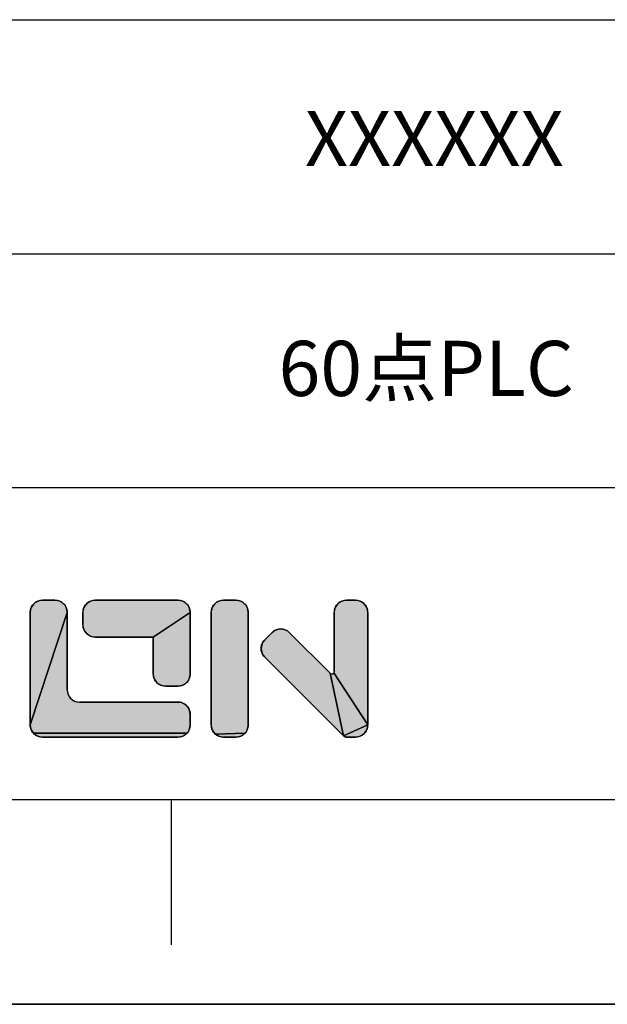
# Model space of a CAD drawing. Units: millimetres. Extents: x 0 to 420, y 0 to 297.
# Drawn here: x 291 to 318, y 0 to 45 of the extents above; entities that cross this region are included whole.
import ezdxf

# ---------------------------------------------------------------- set-up
doc = ezdxf.new("R2010")
doc.units = ezdxf.units.MM
doc.header["$LTSCALE"] = 23.1
doc.layers.get('0').update_dxf_attribs({"linetype": 'CONTINUOUS'})
doc.layers.add('FORMAT', color=7, linetype='CONTINUOUS')
doc.styles.add('TEXTSTYLE_2', font='arial.ttf')

# ---------------------------------------------------------------- blocks, each defined once
blk = doc.blocks.new('SYMBOL_10_BL0', base_point=(283.033, 16.215))
at = {"linetype": 'Continuous'}
for points in [[(292.146, 18.325), (292.712, 18.325), (292.77, 18.322), (292.827, 18.313), (292.883, 18.298), (292.937, 18.278), (292.989, 18.251), (293.037, 18.22), (293.082, 18.183), (293.123, 18.143), (293.16, 18.098), (293.191, 18.049), (293.217, 17.997), (293.238, 17.943), (293.253, 17.887), (293.262, 17.83), (293.265, 17.773), (291.593, 12.668), (291.593, 17.773), (291.596, 17.83), (291.605, 17.887), (291.62, 17.943), (291.641, 17.997), (291.667, 18.049), (291.699, 18.098), (291.735, 18.143), (291.776, 18.183), (291.821, 18.22), (291.87, 18.251), (291.921, 18.278), (291.975, 18.298), (292.031, 18.313), (292.088, 18.322)], [(294.477, 18.322), (294.535, 18.325), (298.286, 18.325), (298.344, 18.322), (298.401, 18.313), (298.457, 18.298), (298.511, 18.278), (298.563, 18.251), (298.611, 18.22), (298.656, 18.183), (298.697, 18.143), (298.733, 18.098), (298.765, 18.049), (298.791, 17.997), (298.812, 17.943), (298.827, 17.887), (298.836, 17.83), (298.839, 17.773), (297.167, 16.653), (294.535, 16.653), (294.477, 16.656), (294.42, 16.665), (294.364, 16.68), (294.31, 16.701), (294.258, 16.727), (294.21, 16.759), (294.165, 16.795), (294.124, 16.836), (294.087, 16.881), (294.056, 16.93), (294.03, 16.981), (294.009, 17.035), (293.994, 17.091), (293.985, 17.148), (293.982, 17.206), (293.982, 17.773), (293.985, 17.83), (293.994, 17.887), (294.009, 17.943), (294.03, 17.997), (294.056, 18.049), (294.087, 18.098), (294.124, 18.143), (294.165, 18.183), (294.21, 18.22), (294.258, 18.251), (294.31, 18.278), (294.364, 18.298), (294.42, 18.313)], [(300.29, 18.322), (300.348, 18.325), (300.914, 18.325), (300.972, 18.322), (301.029, 18.313), (301.085, 18.298), (301.139, 18.278), (301.19, 18.251), (301.239, 18.22), (301.284, 18.183), (301.325, 18.143), (301.361, 18.098), (301.393, 18.049), (301.419, 17.997), (301.44, 17.943), (301.455, 17.887), (301.464, 17.83), (301.467, 17.773), (301.467, 12.668), (301.464, 12.61), (301.455, 12.553), (301.44, 12.497), (301.419, 12.443), (301.393, 12.391), (301.361, 12.343), (301.325, 12.298), (299.978, 12.257), (299.937, 12.298), (299.9, 12.343), (299.869, 12.391), (299.842, 12.443), (299.822, 12.497), (299.807, 12.553), (299.798, 12.61), (299.795, 12.668), (299.795, 17.773), (299.798, 17.83), (299.807, 17.887), (299.822, 17.943), (299.842, 17.997), (299.869, 18.049), (299.9, 18.098), (299.937, 18.143), (299.978, 18.183), (300.022, 18.22), (300.071, 18.251), (300.123, 18.278), (300.177, 18.298), (300.233, 18.313)], [(305.921, 18.325), (306.328, 18.325), (306.386, 18.322), (306.443, 18.313), (306.499, 18.298), (306.553, 18.278), (306.605, 18.251), (306.653, 18.22), (306.698, 18.183), (306.739, 18.143), (306.776, 18.098), (306.807, 18.049), (306.833, 17.997), (306.854, 17.943), (306.869, 17.887), (306.878, 17.83), (306.881, 17.773), (306.881, 12.668), (305.355, 15.036), (305.361, 15.049), (305.365, 15.062), (305.368, 15.075), (305.368, 15.089), (305.368, 17.773), (305.371, 17.83), (305.38, 17.887), (305.395, 17.943), (305.416, 17.997), (305.442, 18.049), (305.474, 18.098), (305.51, 18.143), (305.551, 18.183), (305.596, 18.22), (305.645, 18.251), (305.696, 18.278), (305.75, 18.298), (305.806, 18.313), (305.864, 18.322)], [(298.839, 13.154), (298.839, 12.668), (298.836, 12.61), (298.827, 12.553), (298.812, 12.497), (298.791, 12.443), (298.765, 12.391), (298.733, 12.343), (298.697, 12.298), (291.735, 12.298), (291.699, 12.343), (291.667, 12.391), (291.641, 12.443), (291.62, 12.497), (291.605, 12.553), (291.596, 12.61), (291.593, 12.668), (293.265, 17.773), (293.265, 14.26), (293.268, 14.202), (293.277, 14.145), (293.292, 14.089), (293.313, 14.035), (293.339, 13.984), (293.371, 13.935), (293.407, 13.89), (293.448, 13.849), (293.493, 13.813), (293.542, 13.781), (293.593, 13.755), (293.647, 13.734), (293.703, 13.719), (293.76, 13.71), (293.818, 13.707), (298.286, 13.707), (298.344, 13.704), (298.401, 13.695), (298.457, 13.68), (298.511, 13.659), (298.563, 13.633), (298.611, 13.602), (298.656, 13.565), (298.697, 13.524), (298.733, 13.479), (298.765, 13.431), (298.791, 13.379), (298.812, 13.325), (298.827, 13.269), (298.836, 13.212)], [(298.839, 17.773), (298.839, 14.977), (298.836, 14.919), (298.827, 14.862), (298.812, 14.806), (298.791, 14.752), (298.765, 14.7), (298.733, 14.652), (298.697, 14.607), (298.656, 14.566), (298.611, 14.529), (298.563, 14.498), (298.511, 14.472), (298.457, 14.451), (298.401, 14.436), (298.344, 14.427), (298.286, 14.424), (297.72, 14.424), (297.662, 14.427), (297.605, 14.436), (297.549, 14.451), (297.495, 14.472), (297.443, 14.498), (297.395, 14.529), (297.35, 14.566), (297.309, 14.607), (297.272, 14.652), (297.241, 14.7), (297.215, 14.752), (297.194, 14.806), (297.179, 14.862), (297.17, 14.919), (297.167, 14.977), (297.167, 16.653)], [(302.911, 17.021), (302.969, 17.021), (303.026, 17.015), (303.083, 17.003), (303.138, 16.985), (303.191, 16.961), (303.241, 16.932), (303.288, 16.898), (303.331, 16.86), (305.18, 15.011), (305.781, 12.179), (302.216, 15.745), (302.177, 15.788), (302.143, 15.835), (302.114, 15.885), (302.091, 15.938), (302.073, 15.993), (302.061, 16.049), (302.055, 16.107), (302.055, 16.165), (302.061, 16.222), (302.073, 16.279), (302.091, 16.334), (302.114, 16.387), (302.143, 16.437), (302.177, 16.484), (302.216, 16.527), (302.549, 16.86), (302.592, 16.898), (302.639, 16.932), (302.689, 16.961), (302.742, 16.985), (302.797, 17.003), (302.853, 17.015)], [(305.267, 14.979), (305.28, 14.981), (305.294, 14.984), (305.306, 14.99), (305.318, 14.996), (305.329, 15.005), (305.339, 15.014), (305.348, 15.025), (305.355, 15.036), (306.881, 12.668), (305.781, 12.179), (305.18, 15.011), (305.19, 15.002), (305.201, 14.994), (305.213, 14.988), (305.226, 14.983), (305.24, 14.98), (305.253, 14.978)], [(306.553, 12.162), (306.499, 12.142), (306.443, 12.127), (306.386, 12.118), (306.328, 12.115), (305.938, 12.115), (305.922, 12.115), (305.906, 12.117), (305.891, 12.12), (305.875, 12.124), (305.86, 12.129), (305.846, 12.135), (305.832, 12.142), (305.818, 12.15), (305.805, 12.159), (305.793, 12.169), (305.781, 12.179), (306.881, 12.668), (306.878, 12.61), (306.869, 12.553), (306.854, 12.497), (306.833, 12.443), (306.807, 12.391), (306.776, 12.343), (306.739, 12.298), (306.698, 12.257), (306.653, 12.22), (306.605, 12.189)], [(291.735, 12.298), (298.697, 12.298), (298.656, 12.257), (298.611, 12.22), (298.563, 12.189), (298.511, 12.162), (298.457, 12.142), (298.401, 12.127), (298.344, 12.118), (298.286, 12.115), (292.146, 12.115), (292.088, 12.118), (292.031, 12.127), (291.975, 12.142), (291.921, 12.162), (291.87, 12.189), (291.821, 12.22), (291.776, 12.257)], [(301.284, 12.257), (301.239, 12.22), (301.19, 12.189), (301.139, 12.162), (301.085, 12.142), (301.029, 12.127), (300.972, 12.118), (300.914, 12.115), (300.348, 12.115), (300.29, 12.118), (300.233, 12.127), (300.177, 12.142), (300.123, 12.162), (300.071, 12.189), (300.022, 12.22), (299.978, 12.257), (301.325, 12.298)]]:
    blk.add_hatch(color=7, dxfattribs=at).paths.add_polyline_path(points)
at = {"color": 7, "linetype": 'Continuous'}
for p, q in [((291.975, 18.298), (292.031, 18.313)), ((291.975, 18.298), (292.031, 18.313)), ((292.031, 18.313), (292.088, 18.322)), ((292.031, 18.313), (292.088, 18.322)), ((292.088, 18.322), (292.146, 18.325)), ((292.088, 18.322), (292.146, 18.325)), ((292.712, 18.325), (292.146, 18.325)), ((292.146, 18.325), (292.712, 18.325)), ((292.146, 18.325), (292.712, 18.325)), ((292.146, 18.325), (292.712, 18.325)), ((292.712, 18.325), (292.77, 18.322)), ((292.712, 18.325), (292.77, 18.322)), ((292.77, 18.322), (292.827, 18.313)), ((292.77, 18.322), (292.827, 18.313)), ((292.827, 18.313), (292.883, 18.298)), ((292.827, 18.313), (292.883, 18.298)), ((294.364, 18.298), (294.42, 18.313)), ((294.364, 18.298), (294.42, 18.313)), ((294.42, 18.313), (294.477, 18.322)), ((294.42, 18.313), (294.477, 18.322)), ((294.477, 18.322), (294.535, 18.325)), ((294.477, 18.322), (294.535, 18.325)), ((298.286, 18.325), (294.535, 18.325)), ((294.535, 18.325), (298.286, 18.325)), ((294.535, 18.325), (298.286, 18.325)), ((294.535, 18.325), (298.286, 18.325)), ((298.286, 18.325), (298.344, 18.322)), ((298.286, 18.325), (298.344, 18.322)), ((298.344, 18.322), (298.401, 18.313)), ((298.344, 18.322), (298.401, 18.313)), ((298.401, 18.313), (298.457, 18.298)), ((298.401, 18.313), (298.457, 18.298)), ((300.177, 18.298), (300.233, 18.313)), ((300.177, 18.298), (300.233, 18.313)), ((300.233, 18.313), (300.29, 18.322)), ((300.233, 18.313), (300.29, 18.322)), ((300.29, 18.322), (300.348, 18.325)), ((300.29, 18.322), (300.348, 18.325)), ((300.914, 18.325), (300.348, 18.325)), ((300.348, 18.325), (300.914, 18.325)), ((300.348, 18.325), (300.914, 18.325)), ((300.348, 18.325), (300.914, 18.325)), ((300.914, 18.325), (300.972, 18.322)), ((300.914, 18.325), (300.972, 18.322)), ((300.972, 18.322), (301.029, 18.313)), ((300.972, 18.322), (301.029, 18.313)), ((301.029, 18.313), (301.085, 18.298)), ((301.029, 18.313), (301.085, 18.298)), ((305.75, 18.298), (305.806, 18.313)), ((305.75, 18.298), (305.806, 18.313)), ((305.806, 18.313), (305.864, 18.322)), ((305.806, 18.313), (305.864, 18.322)), ((305.864, 18.322), (305.921, 18.325)), ((305.864, 18.322), (305.921, 18.325)), ((306.328, 18.325), (305.921, 18.325)), ((305.921, 18.325), (306.328, 18.325)), ((305.921, 18.325), (306.328, 18.325)), ((305.921, 18.325), (306.328, 18.325)), ((306.328, 18.325), (306.386, 18.322)), ((306.328, 18.325), (306.386, 18.322)), ((306.386, 18.322), (306.443, 18.313)), ((306.386, 18.322), (306.443, 18.313)), ((306.443, 18.313), (306.499, 18.298)), ((306.443, 18.313), (306.499, 18.298)), ((291.596, 17.83), (291.605, 17.887)), ((291.596, 17.83), (291.605, 17.887)), ((291.605, 17.887), (291.62, 17.943)), ((291.605, 17.887), (291.62, 17.943)), ((291.62, 17.943), (291.641, 17.997)), ((291.62, 17.943), (291.641, 17.997)), ((291.641, 17.997), (291.667, 18.049)), ((291.641, 17.997), (291.667, 18.049)), ((291.667, 18.049), (291.699, 18.098)), ((291.667, 18.049), (291.699, 18.098)), ((291.699, 18.098), (291.735, 18.143)), ((291.699, 18.098), (291.735, 18.143)), ((291.735, 18.143), (291.776, 18.183)), ((291.735, 18.143), (291.776, 18.183)), ((291.776, 18.183), (291.821, 18.22)), ((291.776, 18.183), (291.821, 18.22)), ((291.821, 18.22), (291.87, 18.251)), ((291.821, 18.22), (291.87, 18.251)), ((291.87, 18.251), (291.921, 18.278)), ((291.87, 18.251), (291.921, 18.278)), ((291.921, 18.278), (291.975, 18.298)), ((291.921, 18.278), (291.975, 18.298)), ((292.883, 18.298), (292.937, 18.278)), ((292.883, 18.298), (292.937, 18.278)), ((292.937, 18.278), (292.989, 18.251)), ((292.937, 18.278), (292.989, 18.251)), ((292.989, 18.251), (293.037, 18.22)), ((292.989, 18.251), (293.037, 18.22)), ((293.037, 18.22), (293.082, 18.183)), ((293.037, 18.22), (293.082, 18.183)), ((293.082, 18.183), (293.123, 18.143)), ((293.082, 18.183), (293.123, 18.143)), ((293.123, 18.143), (293.16, 18.098)), ((293.123, 18.143), (293.16, 18.098)), ((293.16, 18.098), (293.191, 18.049)), ((293.16, 18.098), (293.191, 18.049)), ((293.191, 18.049), (293.217, 17.997)), ((293.191, 18.049), (293.217, 17.997)), ((293.217, 17.997), (293.238, 17.943)), ((293.217, 17.997), (293.238, 17.943)), ((293.238, 17.943), (293.253, 17.887)), ((293.238, 17.943), (293.253, 17.887)), ((293.253, 17.887), (293.262, 17.83)), ((293.253, 17.887), (293.262, 17.83)), ((293.985, 17.83), (293.994, 17.887)), ((293.985, 17.83), (293.994, 17.887)), ((293.994, 17.887), (294.009, 17.943)), ((293.994, 17.887), (294.009, 17.943)), ((294.009, 17.943), (294.03, 17.997)), ((294.009, 17.943), (294.03, 17.997)), ((294.03, 17.997), (294.056, 18.049)), ((294.03, 17.997), (294.056, 18.049)), ((294.056, 18.049), (294.087, 18.098)), ((294.056, 18.049), (294.087, 18.098)), ((294.087, 18.098), (294.124, 18.143)), ((294.087, 18.098), (294.124, 18.143)), ((294.124, 18.143), (294.165, 18.183)), ((294.124, 18.143), (294.165, 18.183)), ((294.165, 18.183), (294.21, 18.22)), ((294.165, 18.183), (294.21, 18.22)), ((294.21, 18.22), (294.258, 18.251)), ((294.21, 18.22), (294.258, 18.251)), ((294.258, 18.251), (294.31, 18.278)), ((294.258, 18.251), (294.31, 18.278)), ((294.31, 18.278), (294.364, 18.298)), ((294.31, 18.278), (294.364, 18.298)), ((298.457, 18.298), (298.511, 18.278)), ((298.457, 18.298), (298.511, 18.278)), ((298.511, 18.278), (298.563, 18.251)), ((298.511, 18.278), (298.563, 18.251)), ((298.563, 18.251), (298.611, 18.22)), ((298.563, 18.251), (298.611, 18.22)), ((298.611, 18.22), (298.656, 18.183)), ((298.611, 18.22), (298.656, 18.183)), ((298.656, 18.183), (298.697, 18.143)), ((298.656, 18.183), (298.697, 18.143)), ((298.697, 18.143), (298.733, 18.098)), ((298.697, 18.143), (298.733, 18.098)), ((298.733, 18.098), (298.765, 18.049)), ((298.733, 18.098), (298.765, 18.049)), ((298.765, 18.049), (298.791, 17.997)), ((298.765, 18.049), (298.791, 17.997)), ((298.791, 17.997), (298.812, 17.943)), ((298.791, 17.997), (298.812, 17.943)), ((298.812, 17.943), (298.827, 17.887)), ((298.812, 17.943), (298.827, 17.887)), ((298.827, 17.887), (298.836, 17.83)), ((298.827, 17.887), (298.836, 17.83)), ((299.798, 17.83), (299.807, 17.887)), ((299.798, 17.83), (299.807, 17.887)), ((299.807, 17.887), (299.822, 17.943)), ((299.807, 17.887), (299.822, 17.943)), ((299.822, 17.943), (299.842, 17.997)), ((299.822, 17.943), (299.842, 17.997)), ((299.842, 17.997), (299.869, 18.049)), ((299.842, 17.997), (299.869, 18.049)), ((299.869, 18.049), (299.9, 18.098)), ((299.869, 18.049), (299.9, 18.098)), ((299.9, 18.098), (299.937, 18.143)), ((299.9, 18.098), (299.937, 18.143)), ((299.937, 18.143), (299.978, 18.183)), ((299.937, 18.143), (299.978, 18.183)), ((299.978, 18.183), (300.022, 18.22)), ((299.978, 18.183), (300.022, 18.22)), ((300.022, 18.22), (300.071, 18.251)), ((300.022, 18.22), (300.071, 18.251)), ((300.071, 18.251), (300.123, 18.278)), ((300.071, 18.251), (300.123, 18.278)), ((300.123, 18.278), (300.177, 18.298)), ((300.123, 18.278), (300.177, 18.298)), ((301.085, 18.298), (301.139, 18.278)), ((301.085, 18.298), (301.139, 18.278)), ((301.139, 18.278), (301.19, 18.251)), ((301.139, 18.278), (301.19, 18.251)), ((301.19, 18.251), (301.239, 18.22)), ((301.19, 18.251), (301.239, 18.22)), ((301.239, 18.22), (301.284, 18.183)), ((301.239, 18.22), (301.284, 18.183)), ((301.284, 18.183), (301.325, 18.143)), ((301.284, 18.183), (301.325, 18.143)), ((301.325, 18.143), (301.361, 18.098)), ((301.325, 18.143), (301.361, 18.098)), ((301.361, 18.098), (301.393, 18.049)), ((301.361, 18.098), (301.393, 18.049)), ((301.393, 18.049), (301.419, 17.997)), ((301.393, 18.049), (301.419, 17.997)), ((301.419, 17.997), (301.44, 17.943)), ((301.419, 17.997), (301.44, 17.943)), ((301.44, 17.943), (301.455, 17.887)), ((301.44, 17.943), (301.455, 17.887)), ((301.455, 17.887), (301.464, 17.83)), ((301.455, 17.887), (301.464, 17.83)), ((305.371, 17.83), (305.38, 17.887)), ((305.371, 17.83), (305.38, 17.887)), ((305.38, 17.887), (305.395, 17.943)), ((305.38, 17.887), (305.395, 17.943)), ((305.395, 17.943), (305.416, 17.997)), ((305.395, 17.943), (305.416, 17.997)), ((305.416, 17.997), (305.442, 18.049)), ((305.416, 17.997), (305.442, 18.049)), ((305.442, 18.049), (305.474, 18.098)), ((305.442, 18.049), (305.474, 18.098)), ((305.474, 18.098), (305.51, 18.143)), ((305.474, 18.098), (305.51, 18.143)), ((305.51, 18.143), (305.551, 18.183)), ((305.51, 18.143), (305.551, 18.183)), ((305.551, 18.183), (305.596, 18.22)), ((305.551, 18.183), (305.596, 18.22)), ((305.596, 18.22), (305.645, 18.251)), ((305.596, 18.22), (305.645, 18.251)), ((305.645, 18.251), (305.696, 18.278)), ((305.645, 18.251), (305.696, 18.278)), ((305.696, 18.278), (305.75, 18.298)), ((305.696, 18.278), (305.75, 18.298)), ((306.499, 18.298), (306.553, 18.278)), ((306.499, 18.298), (306.553, 18.278)), ((306.553, 18.278), (306.605, 18.251)), ((306.553, 18.278), (306.605, 18.251)), ((306.605, 18.251), (306.653, 18.22)), ((306.605, 18.251), (306.653, 18.22)), ((306.653, 18.22), (306.698, 18.183)), ((306.653, 18.22), (306.698, 18.183)), ((306.698, 18.183), (306.739, 18.143)), ((306.698, 18.183), (306.739, 18.143)), ((306.739, 18.143), (306.776, 18.098)), ((306.739, 18.143), (306.776, 18.098)), ((306.776, 18.098), (306.807, 18.049)), ((306.776, 18.098), (306.807, 18.049)), ((306.807, 18.049), (306.833, 17.997)), ((306.807, 18.049), (306.833, 17.997)), ((306.833, 17.997), (306.854, 17.943)), ((306.833, 17.997), (306.854, 17.943)), ((306.854, 17.943), (306.869, 17.887)), ((306.854, 17.943), (306.869, 17.887)), ((306.869, 17.887), (306.878, 17.83)), ((306.869, 17.887), (306.878, 17.83)), ((291.593, 17.773), (291.596, 17.83)), ((291.593, 17.773), (291.596, 17.83)), ((291.593, 17.773), (291.593, 12.668)), ((293.265, 17.773), (291.593, 12.668)), ((291.593, 12.668), (291.593, 17.773)), ((293.265, 17.773), (291.593, 12.668)), ((291.593, 12.668), (291.593, 17.773)), ((291.593, 12.668), (293.265, 17.773)), ((291.593, 12.668), (293.265, 17.773)), ((291.593, 17.773), (291.593, 12.668)), ((293.262, 17.83), (293.265, 17.773)), ((293.262, 17.83), (293.265, 17.773)), ((293.265, 14.26), (293.265, 17.773)), ((293.265, 17.773), (293.265, 14.26)), ((293.265, 17.773), (293.265, 14.26)), ((293.265, 17.773), (293.265, 14.26)), ((293.982, 17.773), (293.985, 17.83)), ((293.982, 17.773), (293.985, 17.83)), ((293.982, 17.773), (293.982, 17.206)), ((293.982, 17.206), (293.982, 17.773)), ((293.982, 17.206), (293.982, 17.773)), ((293.982, 17.773), (293.982, 17.206)), ((298.839, 17.773), (297.167, 16.653)), ((298.839, 17.773), (297.167, 16.653)), ((297.167, 16.653), (298.839, 17.773)), ((297.167, 16.653), (298.839, 17.773)), ((298.836, 17.83), (298.839, 17.773)), ((298.836, 17.83), (298.839, 17.773)), ((298.839, 14.977), (298.839, 17.773)), ((298.839, 17.773), (298.839, 14.977)), ((298.839, 17.773), (298.839, 14.977)), ((298.839, 17.773), (298.839, 14.977)), ((299.795, 17.773), (299.798, 17.83)), ((299.795, 17.773), (299.798, 17.83)), ((299.795, 17.773), (299.795, 12.668)), ((299.795, 12.668), (299.795, 17.773)), ((299.795, 12.668), (299.795, 17.773)), ((299.795, 17.773), (299.795, 12.668)), ((301.464, 17.83), (301.467, 17.773)), ((301.464, 17.83), (301.467, 17.773)), ((301.467, 12.668), (301.467, 17.773)), ((301.467, 17.773), (301.467, 12.668)), ((301.467, 17.773), (301.467, 12.668)), ((301.467, 17.773), (301.467, 12.668)), ((305.368, 17.773), (305.371, 17.83)), ((305.368, 17.773), (305.371, 17.83)), ((305.368, 17.773), (305.368, 15.089)), ((305.368, 15.089), (305.368, 17.773)), ((305.368, 15.089), (305.368, 17.773)), ((305.368, 17.773), (305.368, 15.089)), ((306.878, 17.83), (306.881, 17.773)), ((306.878, 17.83), (306.881, 17.773)), ((306.881, 12.668), (306.881, 17.773)), ((306.881, 17.773), (306.881, 12.668)), ((306.881, 17.773), (306.881, 12.668)), ((306.881, 17.773), (306.881, 12.668)), ((293.985, 17.148), (293.982, 17.206)), ((293.985, 17.148), (293.982, 17.206)), ((293.994, 17.091), (293.985, 17.148)), ((293.994, 17.091), (293.985, 17.148)), ((294.009, 17.035), (293.994, 17.091)), ((294.009, 17.035), (293.994, 17.091)), ((294.03, 16.981), (294.009, 17.035)), ((294.03, 16.981), (294.009, 17.035)), ((294.056, 16.93), (294.03, 16.981)), ((294.056, 16.93), (294.03, 16.981)), ((302.689, 16.961), (302.742, 16.985)), ((302.689, 16.961), (302.742, 16.985)), ((302.742, 16.985), (302.797, 17.003)), ((302.742, 16.985), (302.797, 17.003)), ((302.797, 17.003), (302.853, 17.015)), ((302.797, 17.003), (302.853, 17.015)), ((302.853, 17.015), (302.911, 17.021)), ((302.853, 17.015), (302.911, 17.021)), ((302.911, 17.021), (302.969, 17.021)), ((302.911, 17.021), (302.969, 17.021)), ((302.969, 17.021), (303.026, 17.015)), ((302.969, 17.021), (303.026, 17.015)), ((303.026, 17.015), (303.083, 17.003)), ((303.026, 17.015), (303.083, 17.003)), ((303.083, 17.003), (303.138, 16.985)), ((303.083, 17.003), (303.138, 16.985)), ((303.138, 16.985), (303.191, 16.961)), ((303.138, 16.985), (303.191, 16.961)), ((294.087, 16.881), (294.056, 16.93)), ((294.087, 16.881), (294.056, 16.93)), ((294.124, 16.836), (294.087, 16.881)), ((294.124, 16.836), (294.087, 16.881)), ((294.165, 16.795), (294.124, 16.836)), ((294.165, 16.795), (294.124, 16.836)), ((294.21, 16.759), (294.165, 16.795)), ((294.21, 16.759), (294.165, 16.795)), ((294.258, 16.727), (294.21, 16.759)), ((294.258, 16.727), (294.21, 16.759)), ((294.31, 16.701), (294.258, 16.727)), ((294.31, 16.701), (294.258, 16.727)), ((294.364, 16.68), (294.31, 16.701)), ((294.364, 16.68), (294.31, 16.701)), ((294.42, 16.665), (294.364, 16.68)), ((294.42, 16.665), (294.364, 16.68)), ((294.477, 16.656), (294.42, 16.665)), ((294.477, 16.656), (294.42, 16.665)), ((294.535, 16.653), (294.477, 16.656)), ((294.535, 16.653), (294.477, 16.656)), ((294.535, 16.653), (297.167, 16.653)), ((297.167, 16.653), (294.535, 16.653)), ((297.167, 16.653), (294.535, 16.653)), ((294.535, 16.653), (297.167, 16.653)), ((297.167, 16.653), (297.167, 14.977)), ((297.167, 14.977), (297.167, 16.653)), ((297.167, 14.977), (297.167, 16.653)), ((297.167, 16.653), (297.167, 14.977)), ((302.177, 16.484), (302.216, 16.527)), ((302.177, 16.484), (302.216, 16.527)), ((302.549, 16.86), (302.216, 16.527)), ((302.216, 16.527), (302.549, 16.86)), ((302.216, 16.527), (302.549, 16.86)), ((302.549, 16.86), (302.216, 16.527)), ((302.549, 16.86), (302.592, 16.898)), ((302.549, 16.86), (302.592, 16.898)), ((302.592, 16.898), (302.639, 16.932)), ((302.592, 16.898), (302.639, 16.932)), ((302.639, 16.932), (302.689, 16.961)), ((302.639, 16.932), (302.689, 16.961)), ((303.191, 16.961), (303.241, 16.932)), ((303.191, 16.961), (303.241, 16.932)), ((303.241, 16.932), (303.288, 16.898)), ((303.241, 16.932), (303.288, 16.898)), ((303.288, 16.898), (303.331, 16.86)), ((303.288, 16.898), (303.331, 16.86)), ((305.18, 15.011), (303.331, 16.86)), ((303.331, 16.86), (305.18, 15.011)), ((303.331, 16.86), (305.18, 15.011)), ((305.18, 15.011), (303.331, 16.86)), ((302.055, 16.165), (302.061, 16.222)), ((302.055, 16.165), (302.061, 16.222)), ((302.055, 16.107), (302.055, 16.165)), ((302.055, 16.107), (302.055, 16.165)), ((302.061, 16.049), (302.055, 16.107)), ((302.061, 16.049), (302.055, 16.107)), ((302.061, 16.222), (302.073, 16.279)), ((302.061, 16.222), (302.073, 16.279)), ((302.073, 16.279), (302.091, 16.334)), ((302.073, 16.279), (302.091, 16.334)), ((302.091, 16.334), (302.114, 16.387)), ((302.091, 16.334), (302.114, 16.387)), ((302.114, 16.387), (302.143, 16.437)), ((302.114, 16.387), (302.143, 16.437)), ((302.143, 16.437), (302.177, 16.484)), ((302.143, 16.437), (302.177, 16.484)), ((302.073, 15.993), (302.061, 16.049)), ((302.073, 15.993), (302.061, 16.049)), ((302.091, 15.938), (302.073, 15.993)), ((302.091, 15.938), (302.073, 15.993)), ((302.114, 15.885), (302.091, 15.938)), ((302.114, 15.885), (302.091, 15.938)), ((302.143, 15.835), (302.114, 15.885)), ((302.143, 15.835), (302.114, 15.885)), ((302.177, 15.788), (302.143, 15.835)), ((302.177, 15.788), (302.143, 15.835)), ((302.216, 15.745), (302.177, 15.788)), ((302.216, 15.745), (302.177, 15.788)), ((302.216, 15.745), (305.781, 12.179)), ((305.781, 12.179), (302.216, 15.745)), ((305.781, 12.179), (302.216, 15.745)), ((305.781, 12.179), (302.216, 15.745)), ((297.17, 14.919), (297.167, 14.977)), ((297.17, 14.919), (297.167, 14.977)), ((297.179, 14.862), (297.17, 14.919)), ((297.179, 14.862), (297.17, 14.919)), ((297.194, 14.806), (297.179, 14.862)), ((297.194, 14.806), (297.179, 14.862)), ((297.215, 14.752), (297.194, 14.806)), ((297.215, 14.752), (297.194, 14.806)), ((297.241, 14.7), (297.215, 14.752)), ((297.241, 14.7), (297.215, 14.752)), ((298.791, 14.752), (298.765, 14.7)), ((298.791, 14.752), (298.765, 14.7)), ((298.812, 14.806), (298.791, 14.752)), ((298.812, 14.806), (298.791, 14.752)), ((298.827, 14.862), (298.812, 14.806)), ((298.827, 14.862), (298.812, 14.806)), ((298.836, 14.919), (298.827, 14.862)), ((298.836, 14.919), (298.827, 14.862)), ((298.839, 14.977), (298.836, 14.919)), ((298.839, 14.977), (298.836, 14.919)), ((305.18, 15.011), (305.781, 12.179)), ((305.18, 15.011), (305.781, 12.179)), ((305.781, 12.179), (305.18, 15.011)), ((305.18, 15.011), (305.19, 15.002)), ((305.781, 12.179), (305.18, 15.011)), ((305.18, 15.011), (305.19, 15.002)), ((305.19, 15.002), (305.201, 14.994)), ((305.19, 15.002), (305.201, 14.994)), ((305.201, 14.994), (305.213, 14.988)), ((305.201, 14.994), (305.213, 14.988)), ((305.213, 14.988), (305.226, 14.983)), ((305.213, 14.988), (305.226, 14.983)), ((305.226, 14.983), (305.24, 14.98)), ((305.226, 14.983), (305.24, 14.98)), ((305.24, 14.98), (305.253, 14.978)), ((305.24, 14.98), (305.253, 14.978)), ((305.253, 14.978), (305.267, 14.979)), ((305.253, 14.978), (305.267, 14.979)), ((305.267, 14.979), (305.28, 14.981)), ((305.267, 14.979), (305.28, 14.981)), ((305.28, 14.981), (305.294, 14.984)), ((305.28, 14.981), (305.294, 14.984)), ((305.294, 14.984), (305.306, 14.99)), ((305.294, 14.984), (305.306, 14.99)), ((305.306, 14.99), (305.318, 14.996)), ((305.306, 14.99), (305.318, 14.996)), ((305.318, 14.996), (305.329, 15.005)), ((305.318, 14.996), (305.329, 15.005)), ((305.329, 15.005), (305.339, 15.014)), ((305.329, 15.005), (305.339, 15.014)), ((305.339, 15.014), (305.348, 15.025)), ((305.339, 15.014), (305.348, 15.025)), ((305.348, 15.025), (305.355, 15.036)), ((305.348, 15.025), (305.355, 15.036)), ((305.355, 15.036), (305.361, 15.049)), ((305.355, 15.036), (305.361, 15.049)), ((306.881, 12.668), (305.355, 15.036)), ((306.881, 12.668), (305.355, 15.036)), ((305.355, 15.036), (306.881, 12.668)), ((305.355, 15.036), (306.881, 12.668)), ((305.361, 15.049), (305.365, 15.062)), ((305.361, 15.049), (305.365, 15.062)), ((305.365, 15.062), (305.368, 15.075)), ((305.365, 15.062), (305.368, 15.075)), ((305.368, 15.075), (305.368, 15.089)), ((305.368, 15.075), (305.368, 15.089)), ((297.272, 14.652), (297.241, 14.7)), ((297.272, 14.652), (297.241, 14.7)), ((297.309, 14.607), (297.272, 14.652)), ((297.309, 14.607), (297.272, 14.652)), ((297.35, 14.566), (297.309, 14.607)), ((297.35, 14.566), (297.309, 14.607)), ((297.395, 14.529), (297.35, 14.566)), ((297.395, 14.529), (297.35, 14.566)), ((297.443, 14.498), (297.395, 14.529)), ((297.443, 14.498), (297.395, 14.529)), ((297.495, 14.472), (297.443, 14.498)), ((297.495, 14.472), (297.443, 14.498)), ((297.549, 14.451), (297.495, 14.472)), ((297.549, 14.451), (297.495, 14.472)), ((297.605, 14.436), (297.549, 14.451)), ((297.605, 14.436), (297.549, 14.451)), ((297.662, 14.427), (297.605, 14.436)), ((297.662, 14.427), (297.605, 14.436)), ((297.72, 14.424), (297.662, 14.427)), ((297.72, 14.424), (297.662, 14.427)), ((297.72, 14.424), (298.286, 14.424)), ((298.286, 14.424), (297.72, 14.424)), ((298.286, 14.424), (297.72, 14.424)), ((297.72, 14.424), (298.286, 14.424)), ((298.344, 14.427), (298.286, 14.424)), ((298.344, 14.427), (298.286, 14.424)), ((298.401, 14.436), (298.344, 14.427)), ((298.401, 14.436), (298.344, 14.427)), ((298.457, 14.451), (298.401, 14.436)), ((298.457, 14.451), (298.401, 14.436)), ((298.511, 14.472), (298.457, 14.451)), ((298.511, 14.472), (298.457, 14.451)), ((298.563, 14.498), (298.511, 14.472)), ((298.563, 14.498), (298.511, 14.472)), ((298.611, 14.529), (298.563, 14.498)), ((298.611, 14.529), (298.563, 14.498)), ((298.656, 14.566), (298.611, 14.529)), ((298.656, 14.566), (298.611, 14.529)), ((298.697, 14.607), (298.656, 14.566)), ((298.697, 14.607), (298.656, 14.566)), ((298.733, 14.652), (298.697, 14.607)), ((298.733, 14.652), (298.697, 14.607)), ((298.765, 14.7), (298.733, 14.652)), ((298.765, 14.7), (298.733, 14.652)), ((293.265, 14.26), (293.268, 14.202)), ((293.265, 14.26), (293.268, 14.202)), ((293.268, 14.202), (293.277, 14.145)), ((293.268, 14.202), (293.277, 14.145)), ((293.277, 14.145), (293.292, 14.089)), ((293.277, 14.145), (293.292, 14.089)), ((293.292, 14.089), (293.313, 14.035)), ((293.292, 14.089), (293.313, 14.035)), ((293.313, 14.035), (293.339, 13.984)), ((293.313, 14.035), (293.339, 13.984)), ((293.339, 13.984), (293.371, 13.935)), ((293.339, 13.984), (293.371, 13.935)), ((293.371, 13.935), (293.407, 13.89)), ((293.371, 13.935), (293.407, 13.89)), ((293.407, 13.89), (293.448, 13.849)), ((293.407, 13.89), (293.448, 13.849)), ((293.448, 13.849), (293.493, 13.813)), ((293.448, 13.849), (293.493, 13.813)), ((293.493, 13.813), (293.542, 13.781)), ((293.493, 13.813), (293.542, 13.781)), ((293.542, 13.781), (293.593, 13.755)), ((293.542, 13.781), (293.593, 13.755)), ((293.593, 13.755), (293.647, 13.734)), ((293.593, 13.755), (293.647, 13.734)), ((293.647, 13.734), (293.703, 13.719)), ((293.647, 13.734), (293.703, 13.719)), ((293.703, 13.719), (293.76, 13.71)), ((293.703, 13.719), (293.76, 13.71)), ((293.76, 13.71), (293.818, 13.707)), ((293.76, 13.71), (293.818, 13.707)), ((298.286, 13.707), (293.818, 13.707)), ((293.818, 13.707), (298.286, 13.707)), ((293.818, 13.707), (298.286, 13.707)), ((293.818, 13.707), (298.286, 13.707)), ((298.286, 13.707), (298.344, 13.704)), ((298.286, 13.707), (298.344, 13.704)), ((298.344, 13.704), (298.401, 13.695)), ((298.344, 13.704), (298.401, 13.695)), ((298.401, 13.695), (298.457, 13.68)), ((298.401, 13.695), (298.457, 13.68)), ((298.457, 13.68), (298.511, 13.659)), ((298.457, 13.68), (298.511, 13.659)), ((298.511, 13.659), (298.563, 13.633)), ((298.511, 13.659), (298.563, 13.633)), ((298.563, 13.633), (298.611, 13.602)), ((298.563, 13.633), (298.611, 13.602)), ((298.611, 13.602), (298.656, 13.565)), ((298.611, 13.602), (298.656, 13.565)), ((298.656, 13.565), (298.697, 13.524)), ((298.656, 13.565), (298.697, 13.524)), ((298.697, 13.524), (298.733, 13.479)), ((298.697, 13.524), (298.733, 13.479)), ((298.733, 13.479), (298.765, 13.431)), ((298.733, 13.479), (298.765, 13.431)), ((298.765, 13.431), (298.791, 13.379)), ((298.765, 13.431), (298.791, 13.379)), ((298.791, 13.379), (298.812, 13.325)), ((298.791, 13.379), (298.812, 13.325)), ((298.812, 13.325), (298.827, 13.269)), ((298.812, 13.325), (298.827, 13.269)), ((298.827, 13.269), (298.836, 13.212)), ((298.827, 13.269), (298.836, 13.212)), ((298.836, 13.212), (298.839, 13.154)), ((298.836, 13.212), (298.839, 13.154)), ((298.839, 12.668), (298.839, 13.154)), ((298.839, 13.154), (298.839, 12.668)), ((298.839, 13.154), (298.839, 12.668)), ((298.839, 13.154), (298.839, 12.668)), ((291.596, 12.61), (291.593, 12.668)), ((291.596, 12.61), (291.593, 12.668)), ((291.605, 12.553), (291.596, 12.61)), ((291.605, 12.553), (291.596, 12.61)), ((291.62, 12.497), (291.605, 12.553)), ((291.62, 12.497), (291.605, 12.553)), ((298.827, 12.553), (298.812, 12.497)), ((298.827, 12.553), (298.812, 12.497)), ((298.836, 12.61), (298.827, 12.553)), ((298.836, 12.61), (298.827, 12.553)), ((298.839, 12.668), (298.836, 12.61)), ((298.839, 12.668), (298.836, 12.61)), ((299.798, 12.61), (299.795, 12.668)), ((299.798, 12.61), (299.795, 12.668)), ((299.807, 12.553), (299.798, 12.61)), ((299.807, 12.553), (299.798, 12.61)), ((299.822, 12.497), (299.807, 12.553)), ((299.822, 12.497), (299.807, 12.553)), ((301.455, 12.553), (301.44, 12.497)), ((301.455, 12.553), (301.44, 12.497)), ((301.464, 12.61), (301.455, 12.553)), ((301.464, 12.61), (301.455, 12.553)), ((301.467, 12.668), (301.464, 12.61)), ((301.467, 12.668), (301.464, 12.61)), ((306.881, 12.668), (305.781, 12.179)), ((306.881, 12.668), (305.781, 12.179)), ((305.781, 12.179), (306.881, 12.668)), ((305.781, 12.179), (306.881, 12.668)), ((306.869, 12.553), (306.854, 12.497)), ((306.869, 12.553), (306.854, 12.497)), ((306.878, 12.61), (306.869, 12.553)), ((306.878, 12.61), (306.869, 12.553)), ((306.881, 12.668), (306.878, 12.61)), ((306.881, 12.668), (306.878, 12.61)), ((291.641, 12.443), (291.62, 12.497)), ((291.641, 12.443), (291.62, 12.497)), ((291.667, 12.391), (291.641, 12.443)), ((291.667, 12.391), (291.641, 12.443)), ((291.699, 12.343), (291.667, 12.391)), ((291.699, 12.343), (291.667, 12.391)), ((291.735, 12.298), (291.699, 12.343)), ((291.735, 12.298), (291.699, 12.343)), ((298.697, 12.298), (291.735, 12.298)), ((298.697, 12.298), (291.735, 12.298)), ((291.776, 12.257), (291.735, 12.298)), ((291.735, 12.298), (298.697, 12.298)), ((291.735, 12.298), (298.697, 12.298)), ((291.776, 12.257), (291.735, 12.298)), ((291.821, 12.22), (291.776, 12.257)), ((291.821, 12.22), (291.776, 12.257)), ((291.87, 12.189), (291.821, 12.22)), ((291.87, 12.189), (291.821, 12.22)), ((291.921, 12.162), (291.87, 12.189)), ((291.921, 12.162), (291.87, 12.189)), ((291.975, 12.142), (291.921, 12.162)), ((291.975, 12.142), (291.921, 12.162)), ((292.031, 12.127), (291.975, 12.142)), ((292.031, 12.127), (291.975, 12.142)), ((292.088, 12.118), (292.031, 12.127)), ((292.088, 12.118), (292.031, 12.127)), ((292.146, 12.115), (292.088, 12.118)), ((292.146, 12.115), (292.088, 12.118)), ((292.146, 12.115), (298.286, 12.115)), ((298.286, 12.115), (292.146, 12.115)), ((298.286, 12.115), (292.146, 12.115)), ((292.146, 12.115), (298.286, 12.115)), ((298.344, 12.118), (298.286, 12.115)), ((298.344, 12.118), (298.286, 12.115)), ((298.401, 12.127), (298.344, 12.118)), ((298.401, 12.127), (298.344, 12.118)), ((298.457, 12.142), (298.401, 12.127)), ((298.457, 12.142), (298.401, 12.127)), ((298.511, 12.162), (298.457, 12.142)), ((298.511, 12.162), (298.457, 12.142)), ((298.563, 12.189), (298.511, 12.162)), ((298.563, 12.189), (298.511, 12.162)), ((298.611, 12.22), (298.563, 12.189)), ((298.611, 12.22), (298.563, 12.189)), ((298.656, 12.257), (298.611, 12.22)), ((298.656, 12.257), (298.611, 12.22)), ((298.697, 12.298), (298.656, 12.257)), ((298.697, 12.298), (298.656, 12.257)), ((298.733, 12.343), (298.697, 12.298)), ((298.733, 12.343), (298.697, 12.298)), ((298.765, 12.391), (298.733, 12.343)), ((298.765, 12.391), (298.733, 12.343)), ((298.791, 12.443), (298.765, 12.391)), ((298.791, 12.443), (298.765, 12.391)), ((298.812, 12.497), (298.791, 12.443)), ((298.812, 12.497), (298.791, 12.443)), ((299.842, 12.443), (299.822, 12.497)), ((299.842, 12.443), (299.822, 12.497)), ((299.869, 12.391), (299.842, 12.443)), ((299.869, 12.391), (299.842, 12.443)), ((299.9, 12.343), (299.869, 12.391)), ((299.9, 12.343), (299.869, 12.391)), ((299.937, 12.298), (299.9, 12.343)), ((299.937, 12.298), (299.9, 12.343)), ((299.978, 12.257), (299.937, 12.298)), ((299.978, 12.257), (299.937, 12.298)), ((301.325, 12.298), (299.978, 12.257)), ((301.325, 12.298), (299.978, 12.257)), ((299.978, 12.257), (301.325, 12.298)), ((299.978, 12.257), (301.325, 12.298)), ((300.022, 12.22), (299.978, 12.257)), ((300.022, 12.22), (299.978, 12.257)), ((300.071, 12.189), (300.022, 12.22)), ((300.071, 12.189), (300.022, 12.22)), ((300.123, 12.162), (300.071, 12.189)), ((300.123, 12.162), (300.071, 12.189)), ((300.177, 12.142), (300.123, 12.162)), ((300.177, 12.142), (300.123, 12.162)), ((300.233, 12.127), (300.177, 12.142)), ((300.233, 12.127), (300.177, 12.142)), ((300.29, 12.118), (300.233, 12.127)), ((300.29, 12.118), (300.233, 12.127)), ((300.348, 12.115), (300.29, 12.118)), ((300.348, 12.115), (300.29, 12.118)), ((300.348, 12.115), (300.914, 12.115)), ((300.914, 12.115), (300.348, 12.115)), ((300.914, 12.115), (300.348, 12.115)), ((300.348, 12.115), (300.914, 12.115)), ((300.972, 12.118), (300.914, 12.115)), ((300.972, 12.118), (300.914, 12.115)), ((301.029, 12.127), (300.972, 12.118)), ((301.029, 12.127), (300.972, 12.118)), ((301.085, 12.142), (301.029, 12.127)), ((301.085, 12.142), (301.029, 12.127)), ((301.139, 12.162), (301.085, 12.142)), ((301.139, 12.162), (301.085, 12.142)), ((301.19, 12.189), (301.139, 12.162)), ((301.19, 12.189), (301.139, 12.162)), ((301.239, 12.22), (301.19, 12.189)), ((301.239, 12.22), (301.19, 12.189)), ((301.284, 12.257), (301.239, 12.22)), ((301.284, 12.257), (301.239, 12.22)), ((301.325, 12.298), (301.284, 12.257)), ((301.325, 12.298), (301.284, 12.257)), ((301.361, 12.343), (301.325, 12.298)), ((301.361, 12.343), (301.325, 12.298)), ((301.393, 12.391), (301.361, 12.343)), ((301.393, 12.391), (301.361, 12.343)), ((301.419, 12.443), (301.393, 12.391)), ((301.419, 12.443), (301.393, 12.391)), ((301.44, 12.497), (301.419, 12.443)), ((301.44, 12.497), (301.419, 12.443)), ((305.793, 12.169), (305.781, 12.179)), ((305.793, 12.169), (305.781, 12.179)), ((305.805, 12.159), (305.793, 12.169)), ((305.805, 12.159), (305.793, 12.169)), ((305.818, 12.15), (305.805, 12.159)), ((305.818, 12.15), (305.805, 12.159)), ((305.832, 12.142), (305.818, 12.15)), ((305.832, 12.142), (305.818, 12.15)), ((305.846, 12.135), (305.832, 12.142)), ((305.846, 12.135), (305.832, 12.142)), ((305.86, 12.129), (305.846, 12.135)), ((305.86, 12.129), (305.846, 12.135)), ((305.875, 12.124), (305.86, 12.129)), ((305.875, 12.124), (305.86, 12.129)), ((305.891, 12.12), (305.875, 12.124)), ((305.891, 12.12), (305.875, 12.124)), ((305.906, 12.117), (305.891, 12.12)), ((305.906, 12.117), (305.891, 12.12)), ((305.922, 12.115), (305.906, 12.117)), ((305.922, 12.115), (305.906, 12.117)), ((305.938, 12.115), (305.922, 12.115)), ((305.938, 12.115), (305.922, 12.115)), ((305.938, 12.115), (306.328, 12.115)), ((306.328, 12.115), (305.938, 12.115)), ((306.328, 12.115), (305.938, 12.115)), ((305.938, 12.115), (306.328, 12.115)), ((306.386, 12.118), (306.328, 12.115)), ((306.386, 12.118), (306.328, 12.115)), ((306.443, 12.127), (306.386, 12.118)), ((306.443, 12.127), (306.386, 12.118)), ((306.499, 12.142), (306.443, 12.127)), ((306.499, 12.142), (306.443, 12.127)), ((306.553, 12.162), (306.499, 12.142)), ((306.553, 12.162), (306.499, 12.142)), ((306.605, 12.189), (306.553, 12.162)), ((306.605, 12.189), (306.553, 12.162)), ((306.653, 12.22), (306.605, 12.189)), ((306.653, 12.22), (306.605, 12.189)), ((306.698, 12.257), (306.653, 12.22)), ((306.698, 12.257), (306.653, 12.22)), ((306.739, 12.298), (306.698, 12.257)), ((306.739, 12.298), (306.698, 12.257)), ((306.776, 12.343), (306.739, 12.298)), ((306.776, 12.343), (306.739, 12.298)), ((306.807, 12.391), (306.776, 12.343)), ((306.807, 12.391), (306.776, 12.343)), ((306.833, 12.443), (306.807, 12.391)), ((306.833, 12.443), (306.807, 12.391)), ((306.854, 12.497), (306.833, 12.443)), ((306.854, 12.497), (306.833, 12.443))]:
    blk.add_line(p, q, dxfattribs=at)
for points in [[(292.146, 18.325), (292.712, 18.325), (292.77, 18.322), (292.827, 18.313), (292.883, 18.298), (292.937, 18.278), (292.989, 18.251), (293.037, 18.22), (293.082, 18.183), (293.123, 18.143), (293.16, 18.098), (293.191, 18.049), (293.217, 17.997), (293.238, 17.943), (293.253, 17.887), (293.262, 17.83), (293.265, 17.773), (291.593, 12.668), (291.593, 17.773), (291.596, 17.83), (291.605, 17.887), (291.62, 17.943), (291.641, 17.997), (291.667, 18.049), (291.699, 18.098), (291.735, 18.143), (291.776, 18.183), (291.821, 18.22), (291.87, 18.251), (291.921, 18.278), (291.975, 18.298), (292.031, 18.313), (292.088, 18.322), (292.146, 18.325)], [(294.477, 18.322), (294.535, 18.325), (298.286, 18.325), (298.344, 18.322), (298.401, 18.313), (298.457, 18.298), (298.511, 18.278), (298.563, 18.251), (298.611, 18.22), (298.656, 18.183), (298.697, 18.143), (298.733, 18.098), (298.765, 18.049), (298.791, 17.997), (298.812, 17.943), (298.827, 17.887), (298.836, 17.83), (298.839, 17.773), (297.167, 16.653), (294.535, 16.653), (294.477, 16.656), (294.42, 16.665), (294.364, 16.68), (294.31, 16.701), (294.258, 16.727), (294.21, 16.759), (294.165, 16.795), (294.124, 16.836), (294.087, 16.881), (294.056, 16.93), (294.03, 16.981), (294.009, 17.035), (293.994, 17.091), (293.985, 17.148), (293.982, 17.206), (293.982, 17.773), (293.985, 17.83), (293.994, 17.887), (294.009, 17.943), (294.03, 17.997), (294.056, 18.049), (294.087, 18.098), (294.124, 18.143), (294.165, 18.183), (294.21, 18.22), (294.258, 18.251), (294.31, 18.278), (294.364, 18.298), (294.42, 18.313), (294.477, 18.322)], [(300.29, 18.322), (300.348, 18.325), (300.914, 18.325), (300.972, 18.322), (301.029, 18.313), (301.085, 18.298), (301.139, 18.278), (301.19, 18.251), (301.239, 18.22), (301.284, 18.183), (301.325, 18.143), (301.361, 18.098), (301.393, 18.049), (301.419, 17.997), (301.44, 17.943), (301.455, 17.887), (301.464, 17.83), (301.467, 17.773), (301.467, 12.668), (301.464, 12.61), (301.455, 12.553), (301.44, 12.497), (301.419, 12.443), (301.393, 12.391), (301.361, 12.343), (301.325, 12.298), (299.978, 12.257), (299.937, 12.298), (299.9, 12.343), (299.869, 12.391), (299.842, 12.443), (299.822, 12.497), (299.807, 12.553), (299.798, 12.61), (299.795, 12.668), (299.795, 17.773), (299.798, 17.83), (299.807, 17.887), (299.822, 17.943), (299.842, 17.997), (299.869, 18.049), (299.9, 18.098), (299.937, 18.143), (299.978, 18.183), (300.022, 18.22), (300.071, 18.251), (300.123, 18.278), (300.177, 18.298), (300.233, 18.313), (300.29, 18.322)], [(305.921, 18.325), (306.328, 18.325), (306.386, 18.322), (306.443, 18.313), (306.499, 18.298), (306.553, 18.278), (306.605, 18.251), (306.653, 18.22), (306.698, 18.183), (306.739, 18.143), (306.776, 18.098), (306.807, 18.049), (306.833, 17.997), (306.854, 17.943), (306.869, 17.887), (306.878, 17.83), (306.881, 17.773), (306.881, 12.668), (305.355, 15.036), (305.361, 15.049), (305.365, 15.062), (305.368, 15.075), (305.368, 15.089), (305.368, 17.773), (305.371, 17.83), (305.38, 17.887), (305.395, 17.943), (305.416, 17.997), (305.442, 18.049), (305.474, 18.098), (305.51, 18.143), (305.551, 18.183), (305.596, 18.22), (305.645, 18.251), (305.696, 18.278), (305.75, 18.298), (305.806, 18.313), (305.864, 18.322), (305.921, 18.325)], [(298.839, 13.154), (298.839, 12.668), (298.836, 12.61), (298.827, 12.553), (298.812, 12.497), (298.791, 12.443), (298.765, 12.391), (298.733, 12.343), (298.697, 12.298), (291.735, 12.298), (291.699, 12.343), (291.667, 12.391), (291.641, 12.443), (291.62, 12.497), (291.605, 12.553), (291.596, 12.61), (291.593, 12.668), (293.265, 17.773), (293.265, 14.26), (293.268, 14.202), (293.277, 14.145), (293.292, 14.089), (293.313, 14.035), (293.339, 13.984), (293.371, 13.935), (293.407, 13.89), (293.448, 13.849), (293.493, 13.813), (293.542, 13.781), (293.593, 13.755), (293.647, 13.734), (293.703, 13.719), (293.76, 13.71), (293.818, 13.707), (298.286, 13.707), (298.344, 13.704), (298.401, 13.695), (298.457, 13.68), (298.511, 13.659), (298.563, 13.633), (298.611, 13.602), (298.656, 13.565), (298.697, 13.524), (298.733, 13.479), (298.765, 13.431), (298.791, 13.379), (298.812, 13.325), (298.827, 13.269), (298.836, 13.212), (298.839, 13.154)], [(298.839, 17.773), (298.839, 14.977), (298.836, 14.919), (298.827, 14.862), (298.812, 14.806), (298.791, 14.752), (298.765, 14.7), (298.733, 14.652), (298.697, 14.607), (298.656, 14.566), (298.611, 14.529), (298.563, 14.498), (298.511, 14.472), (298.457, 14.451), (298.401, 14.436), (298.344, 14.427), (298.286, 14.424), (297.72, 14.424), (297.662, 14.427), (297.605, 14.436), (297.549, 14.451), (297.495, 14.472), (297.443, 14.498), (297.395, 14.529), (297.35, 14.566), (297.309, 14.607), (297.272, 14.652), (297.241, 14.7), (297.215, 14.752), (297.194, 14.806), (297.179, 14.862), (297.17, 14.919), (297.167, 14.977), (297.167, 16.653), (298.839, 17.773)], [(302.911, 17.021), (302.969, 17.021), (303.026, 17.015), (303.083, 17.003), (303.138, 16.985), (303.191, 16.961), (303.241, 16.932), (303.288, 16.898), (303.331, 16.86), (305.18, 15.011), (305.781, 12.179), (302.216, 15.745), (302.177, 15.788), (302.143, 15.835), (302.114, 15.885), (302.091, 15.938), (302.073, 15.993), (302.061, 16.049), (302.055, 16.107), (302.055, 16.165), (302.061, 16.222), (302.073, 16.279), (302.091, 16.334), (302.114, 16.387), (302.143, 16.437), (302.177, 16.484), (302.216, 16.527), (302.549, 16.86), (302.592, 16.898), (302.639, 16.932), (302.689, 16.961), (302.742, 16.985), (302.797, 17.003), (302.853, 17.015), (302.911, 17.021)], [(305.267, 14.979), (305.28, 14.981), (305.294, 14.984), (305.306, 14.99), (305.318, 14.996), (305.329, 15.005), (305.339, 15.014), (305.348, 15.025), (305.355, 15.036), (306.881, 12.668), (305.781, 12.179), (305.18, 15.011), (305.19, 15.002), (305.201, 14.994), (305.213, 14.988), (305.226, 14.983), (305.24, 14.98), (305.253, 14.978), (305.267, 14.979)], [(306.553, 12.162), (306.499, 12.142), (306.443, 12.127), (306.386, 12.118), (306.328, 12.115), (305.938, 12.115), (305.922, 12.115), (305.906, 12.117), (305.891, 12.12), (305.875, 12.124), (305.86, 12.129), (305.846, 12.135), (305.832, 12.142), (305.818, 12.15), (305.805, 12.159), (305.793, 12.169), (305.781, 12.179), (306.881, 12.668), (306.878, 12.61), (306.869, 12.553), (306.854, 12.497), (306.833, 12.443), (306.807, 12.391), (306.776, 12.343), (306.739, 12.298), (306.698, 12.257), (306.653, 12.22), (306.605, 12.189), (306.553, 12.162)], [(291.735, 12.298), (298.697, 12.298), (298.656, 12.257), (298.611, 12.22), (298.563, 12.189), (298.511, 12.162), (298.457, 12.142), (298.401, 12.127), (298.344, 12.118), (298.286, 12.115), (292.146, 12.115), (292.088, 12.118), (292.031, 12.127), (291.975, 12.142), (291.921, 12.162), (291.87, 12.189), (291.821, 12.22), (291.776, 12.257), (291.735, 12.298)], [(301.284, 12.257), (301.239, 12.22), (301.19, 12.189), (301.139, 12.162), (301.085, 12.142), (301.029, 12.127), (300.972, 12.118), (300.914, 12.115), (300.348, 12.115), (300.29, 12.118), (300.233, 12.127), (300.177, 12.142), (300.123, 12.162), (300.071, 12.189), (300.022, 12.22), (299.978, 12.257), (301.325, 12.298), (301.284, 12.257)]]:
    blk.add_lwpolyline(points, dxfattribs=at)
for centre, radius, start, end in [((292.146, 17.773), 0.553, 90, 180), ((292.146, 17.773), 0.553, 90, 180), ((292.712, 17.773), 0.553, 0, 90), ((292.712, 17.773), 0.553, 0, 90), ((294.535, 17.773), 0.553, 90, 180), ((294.535, 17.773), 0.553, 90, 180), ((298.286, 17.773), 0.553, 0, 90), ((298.286, 17.773), 0.553, 0, 90), ((300.348, 17.773), 0.553, 90, 180), ((300.348, 17.773), 0.553, 90, 180), ((300.914, 17.773), 0.553, 0, 90), ((300.914, 17.773), 0.553, 0, 90), ((305.921, 17.773), 0.553, 90, 180), ((305.921, 17.773), 0.553, 90, 180), ((306.328, 17.773), 0.553, 0, 90), ((306.328, 17.773), 0.553, 0, 90), ((294.535, 17.206), 0.553, 180, 270), ((294.535, 17.206), 0.553, 180, 270), ((302.94, 16.469), 0.553, 45, 135), ((302.94, 16.469), 0.553, 45, 135), ((302.607, 16.136), 0.553, 135, 225), ((302.607, 16.136), 0.553, 135, 225), ((297.72, 14.977), 0.553, 180, 270), ((297.72, 14.977), 0.553, 180, 270), ((298.286, 14.977), 0.553, 270, 360), ((298.286, 14.977), 0.553, 270, 360), ((305.258, 15.089), 0.111, 225, 360), ((305.258, 15.089), 0.111, 225, 360), ((293.818, 14.26), 0.553, 180, 270), ((293.818, 14.26), 0.553, 180, 270), ((298.286, 13.154), 0.553, 0, 90), ((298.286, 13.154), 0.553, 0, 90), ((292.146, 12.668), 0.553, 180, 270), ((292.146, 12.668), 0.553, 180, 270), ((298.286, 12.668), 0.553, 270, 360), ((298.286, 12.668), 0.553, 270, 360), ((300.348, 12.668), 0.553, 180, 270), ((300.348, 12.668), 0.553, 180, 270), ((300.914, 12.668), 0.553, 270, 360), ((300.914, 12.668), 0.553, 270, 360), ((306.328, 12.668), 0.553, 270, 360), ((306.328, 12.668), 0.553, 270, 360), ((305.938, 12.336), 0.221, 225, 270), ((305.938, 12.336), 0.221, 225, 270)]:
    blk.add_arc(centre, radius, start, end, dxfattribs=at)

msp = doc.modelspace()

# ---------------------------------------------------------------- linework, layer by layer
at = {"color": 7, "linetype": 'Continuous'}
for p, q in [((184.48, 44.649), (410.717, 44.65)), ((297.993, 2.702), (297.993, 9.283)), ((0, 0), (420, 0)), ((0, 0), (420, 0))]:
    msp.add_line(p, q, dxfattribs=at)
at = {"layer": 'FORMAT', "color": 7, "linetype": 'Continuous'}
for p, q in [((256.876, 34.039), (338.217, 34.039)), ((256.876, 23.429), (410.717, 23.429)), ((0, 9.283), (410.717, 9.283)), ((420, 0), (0, 0))]:
    msp.add_line(p, q, dxfattribs=at)

# ---------------------------------------------------------------- block references
at = {"color": 2, "linetype": 'Continuous'}
msp.add_blockref('SYMBOL_10_BL0', (283.033, 16.215), dxfattribs=at)

# ---------------------------------------------------------------- texts
at = {"color": 1, "linetype": 'Continuous', "char_height": 2.5, "attachment_point": 2, "line_spacing_factor": 0.9, "style": 'TEXTSTYLE_2'}
for s, insert, width in [('XXXXXX', (309.899, 40.513), 13.94052), ('60{\\fSimSun|b0|i0|c134|p2;点}PLC', (309.534, 30.087), 16.26394)]:
    msp.add_mtext(s, dxfattribs=dict(at, insert=insert, width=width))

doc.saveas('drawing.dxf')
